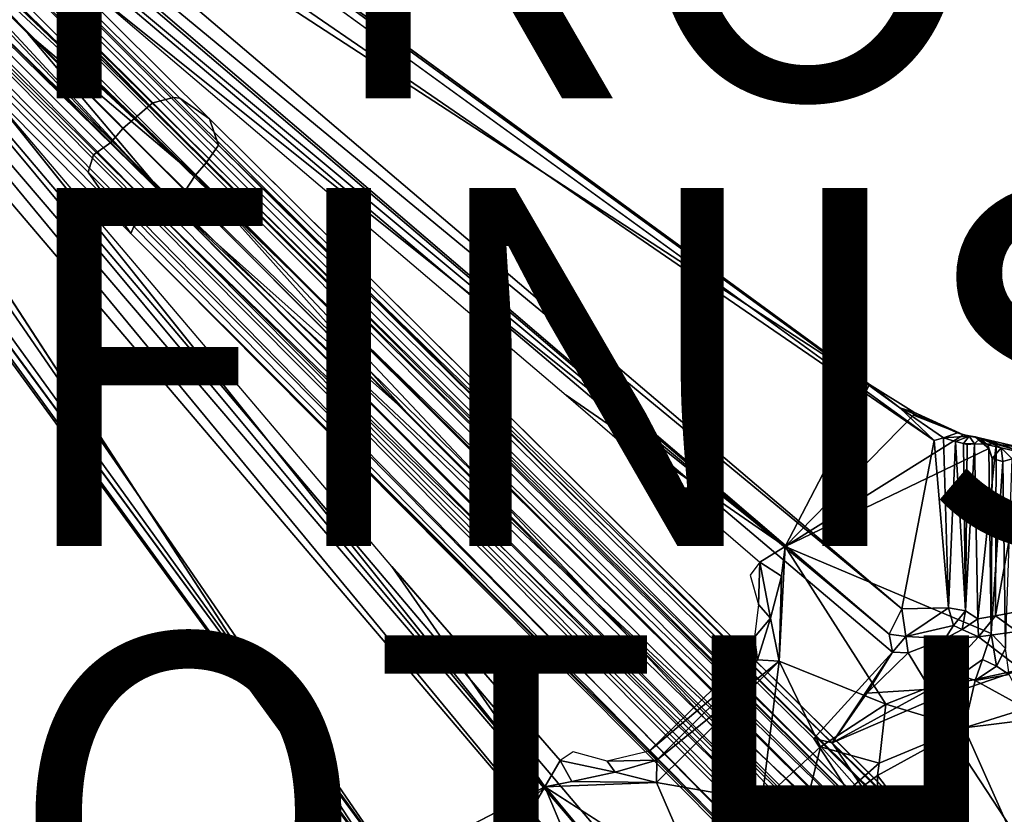
# Model space of a CAD drawing. Units: inches. Extents: x -17.9 to 18, y -18 to 18.
# Drawn here: x -5.9 to -0.4, y 1.5 to 5.9 of the extents above; entities that cross this region are included whole.
import ezdxf

# ---------------------------------------------------------------- set-up
doc = ezdxf.new("R2010")
doc.units = ezdxf.units.IN
doc.header["$MEASUREMENT"] = 0
for name, color, linetype in [('TABLE-BASE', 6, 'Continuous'), ('TABLE-FINISH', 7, 'Continuous'), ('TABLE-OTHER', 7, 'Continuous'), ('TABLE-PROD_NO', 7, 'Continuous'), ('TABLE-SUPPORT', 6, 'Continuous'), ('TABLE-TOPVEN', 6, 'Continuous')]:
    doc.layers.add(name, color=color, linetype=linetype)
doc.styles.get("Standard").update_dxf_attribs({"font": 'arial.ttf'})

msp = doc.modelspace()

# ---------------------------------------------------------------- linework, layer by layer
at = {"layer": 'TABLE-BASE'}
for points in [[(-5.1876, 5.4744, 4.4501), (-5.072, 5.5042, 4.2802), (-8.9256, 9.3377, 3.6554), (-9.0101, 9.2792, 3.8059)], [(-5.0367, 5.5006, 4.2009), (-4.8693, 5.3864, 3.8415), (-8.8574, 9.3439, 3.2994), (-8.9256, 9.3377, 3.6554)], [(-5.072, 5.5042, 4.2802), (-5.0367, 5.5006, 4.2009), (-8.9256, 9.3377, 3.6554), (-5.072, 5.5042, 4.2802)], [(-4.8693, 5.3864, 3.8415), (-4.8206, 5.2379, 3.3642), (-8.8604, 9.2825, 2.9629), (-8.8574, 9.3439, 3.2994)], [(-5.2747, 5.4002, 4.5207), (-5.2058, 5.4601, 4.4686), (-9.0101, 9.2792, 3.8059), (-9.0703, 9.2273, 3.8531)], [(-9.0101, 9.2792, 3.8059), (-5.2058, 5.4601, 4.4686), (-5.1876, 5.4744, 4.4501), (-9.0101, 9.2792, 3.8059)], [(-4.8206, 5.2379, 3.3642), (-4.8891, 5.1395, 3.1921), (-8.8956, 9.2257, 2.8381), (-8.8604, 9.2825, 2.9629)], [(-5.2747, 5.4002, 4.5207), (-9.0703, 9.2273, 3.8531), (-9.162, 9.1394, 3.8751), (-5.3546, 5.332, 4.5366)], [(-8.8956, 9.2257, 2.8381), (-8.8956, 9.2257, 2.8381), (-4.8891, 5.1395, 3.1921), (-8.9551, 9.1521, 2.7586)], [(-5.3546, 5.332, 4.5366), (-9.162, 9.1394, 3.8751), (-9.2499, 9.0477, 3.8531), (-5.4218, 5.2531, 4.5212)], [(-9.062, 9.0394, 2.7238), (-8.9551, 9.1521, 2.7586), (-4.8891, 5.1395, 3.1921), (-4.9499, 5.0698, 3.1408)], [(-5.4218, 5.2531, 4.5212), (-9.2499, 9.0477, 3.8531), (-9.3018, 8.9875, 3.8059), (-5.5187, 5.1849, 4.4449)], [(-4.9499, 5.0698, 3.1408), (-4.9499, 5.0698, 3.1408), (-8.0032, 7.9806, 2.829), (-9.062, 9.0394, 2.7238)], [(-9.3018, 8.9875, 3.8059), (-9.3603, 8.9029, 3.6554), (-5.5488, 5.0881, 4.302), (-5.5187, 5.1849, 4.4449)], [(-9.2483, 8.873, 2.8382), (-9.1747, 8.9325, 2.7586), (-5.1653, 4.864, 3.1955), (-5.2435, 4.8077, 3.3217)], [(-5.0943, 4.9256, 3.1417), (-5.0943, 4.9256, 3.1417), (-5.1653, 4.864, 3.1955), (-9.1747, 8.9325, 2.7586)], [(-8.0032, 7.9806, 2.829), (-8.0032, 7.9806, 2.829), (-5.0943, 4.9256, 3.1417), (-9.1747, 8.9325, 2.7586)], [(-9.3603, 8.9029, 3.6554), (-9.3665, 8.8348, 3.2994), (-5.3089, 4.7458, 3.8552), (-5.5488, 5.0881, 4.302)], [(-9.3051, 8.8378, 2.9628), (-9.2483, 8.873, 2.8382), (-5.2435, 4.8077, 3.3217), (-5.2938, 4.7835, 3.4719)], [(-9.3665, 8.8348, 3.2994), (-9.3051, 8.8378, 2.9628), (-5.2938, 4.7835, 3.4719), (-5.3089, 4.7458, 3.8552)], [(-5.0943, 4.9256, 3.1417), (-5.0943, 4.9256, 3.1417), (-8.0032, 7.9806, 2.829), (-6.9445, 6.9219, 2.9341)], [(-4.9499, 5.0698, 3.1408), (-4.9499, 5.0698, 3.1408), (-6.9445, 6.9219, 2.9341), (-8.0032, 7.9806, 2.829)], [(-5.0943, 4.9256, 3.1417), (-5.0943, 4.9256, 3.1417), (-6.9445, 6.9219, 2.9341), (-5.8858, 5.8632, 3.0393)], [(-4.9499, 5.0698, 3.1408), (-4.9499, 5.0698, 3.1408), (-5.8858, 5.8632, 3.0393), (-6.9445, 6.9219, 2.9341)], [(-5.0943, 4.9256, 3.1417), (-5.0943, 4.9256, 3.1417), (-5.8858, 5.8632, 3.0393), (-5.0066, 4.984, 3.1267)], [(-4.9499, 5.0698, 3.1408), (-4.9499, 5.0698, 3.1408), (-5.0066, 4.984, 3.1267), (-5.8858, 5.8632, 3.0393)], [(-0.9543, 1.2606, 5.1636), (-0.7612, 1.2158, 4.9791), (-5.072, 5.5042, 4.2802), (-5.1876, 5.4744, 4.4501)], [(-0.7612, 1.2158, 4.9791), (-0.6989, 1.2116, 4.8021), (-5.0367, 5.5006, 4.2009), (-5.072, 5.5042, 4.2802)], [(-0.6989, 1.2116, 4.8021), (-0.6764, 1.2252, 4.4699), (-4.8693, 5.3864, 3.8415), (-5.0367, 5.5006, 4.2009)], [(-1.1619, 1.3001, 5.2302), (-0.9543, 1.2606, 5.1636), (-5.2058, 5.4601, 4.4686), (-5.2747, 5.4002, 4.5207)], [(-5.2058, 5.4601, 4.4686), (-0.9543, 1.2606, 5.1636), (-5.1876, 5.4744, 4.4501), (-5.2058, 5.4601, 4.4686)], [(-1.2308, 1.2873, 5.2414), (-1.1619, 1.3001, 5.2302), (-5.2747, 5.4002, 4.5207), (-5.3546, 5.332, 4.5366)], [(-0.6809, 1.23, 4.3845), (-0.6812, 1.2069, 4.0914), (-4.8206, 5.2379, 3.3642), (-4.8693, 5.3864, 3.8415)], [(-4.8693, 5.3864, 3.8415), (-0.6764, 1.2252, 4.4699), (-0.6809, 1.23, 4.3845), (-4.8693, 5.3864, 3.8415)], [(-1.2785, 1.2559, 5.2448), (-5.3546, 5.332, 4.5366), (-5.4218, 5.2531, 4.5212), (-1.3227, 1.1343, 5.2292)], [(-5.3546, 5.332, 4.5366), (-1.2785, 1.2559, 5.2448), (-1.2308, 1.2873, 5.2414), (-5.3546, 5.332, 4.5366)], [(-1.3227, 1.1343, 5.2292), (-5.4218, 5.2531, 4.5212), (-5.5187, 5.1849, 4.4449), (-1.2817, 0.926, 5.1607)], [(-0.6591, 1.1275, 3.8796), (-0.5852, 0.8776, 3.6476), (-4.8891, 5.1395, 3.1921), (-4.8206, 5.2379, 3.3642)], [(-4.8206, 5.2379, 3.3642), (-0.6812, 1.2069, 4.0914), (-0.6591, 1.1275, 3.8796), (-4.8206, 5.2379, 3.3642)], [(-5.5187, 5.1849, 4.4449), (-5.5488, 5.0881, 4.302), (-1.2388, 0.7416, 4.9844), (-1.2817, 0.926, 5.1607)], [(-4.9499, 5.0698, 3.1408), (-4.8891, 5.1395, 3.1921), (-0.5852, 0.8776, 3.6476), (-0.5488, 0.6792, 3.5807)], [(-5.5488, 5.0881, 4.302), (-5.3089, 4.7458, 3.8552), (-1.2342, 0.6774, 4.8072), (-1.2388, 0.7416, 4.9844)], [(-4.9499, 5.0698, 3.1408), (-4.9499, 5.0698, 3.1408), (-3.7683, 3.7457, 3.2497), (-5.0066, 4.984, 3.1267)], [(-4.9499, 5.0698, 3.1408), (-4.9499, 5.0698, 3.1408), (-2.7096, 2.687, 3.3549), (-3.7683, 3.7457, 3.2497)], [(-4.9499, 5.0698, 3.1408), (-4.9499, 5.0698, 3.1408), (-0.5488, 0.6792, 3.5807), (-2.7096, 2.687, 3.3549)], [(-5.0943, 4.9256, 3.1417), (-5.0943, 4.9256, 3.1417), (-5.0066, 4.984, 3.1267), (-3.7683, 3.7457, 3.2497)], [(-5.1653, 4.864, 3.1955), (-5.1653, 4.864, 3.1955), (-5.0943, 4.9256, 3.1417), (-0.6961, 0.5264, 3.5795)], [(-5.0943, 4.9256, 3.1417), (-5.0943, 4.9256, 3.1417), (-2.7096, 2.687, 3.3549), (-0.6961, 0.5264, 3.5795)], [(-5.0943, 4.9256, 3.1417), (-5.0943, 4.9256, 3.1417), (-3.7683, 3.7457, 3.2497), (-2.7096, 2.687, 3.3549)], [(-5.2435, 4.8077, 3.3217), (-5.1653, 4.864, 3.1955), (-0.8888, 0.5594, 3.6421), (-1.1504, 0.6365, 3.8801)], [(-0.8888, 0.5594, 3.6421), (-0.8888, 0.5594, 3.6421), (-5.1653, 4.864, 3.1955), (-0.6961, 0.5264, 3.5795)], [(-5.2938, 4.7835, 3.4719), (-5.2435, 4.8077, 3.3217), (-1.1504, 0.6365, 3.8801), (-1.2297, 0.6587, 4.092)], [(-1.2297, 0.6587, 4.092), (-5.3089, 4.7458, 3.8552), (-5.2938, 4.7835, 3.4719), (-1.2297, 0.6587, 4.092)], [(-5.3089, 4.7458, 3.8552), (-5.3089, 4.7458, 3.8552), (-1.2297, 0.6587, 4.092), (-1.2478, 0.6538, 4.4699)], [(-1.2342, 0.6774, 4.8072), (-5.3089, 4.7458, 3.8552), (-1.2478, 0.6538, 4.4699), (-1.2342, 0.6774, 4.8072)], [(-0.6961, 0.5264, 3.5795), (-0.6961, 0.5264, 3.5795), (-2.7096, 2.687, 3.3549), (-1.6509, 1.6283, 3.4601)], [(-2.7096, 2.687, 3.3549), (-2.7096, 2.687, 3.3549), (-0.5488, 0.6792, 3.5807), (-1.6509, 1.6283, 3.4601)]]:
    msp.add_3dface(points, dxfattribs=at)
at = {"layer": 'TABLE-SUPPORT'}
for points, invisible_edges in [([(-8.8412, 9.4057, 27.3217), (-8.8268, 9.4639, 27.3652), (-1.0135, 3.7723, 27.3619)], 12), ([(-8.5452, 9.2826, 27.494), (-1.0135, 3.7723, 27.3619), (-8.8268, 9.4639, 27.3652)], 1), ([(-1.0135, 3.7723, 27.3619), (-0.8223, 3.5895, 27.32), (-8.8412, 9.4057, 27.3217)], 12), ([(-8.5452, 9.2826, 27.494), (-1.1835, 3.9023, 27.4952), (-1.0135, 3.7723, 27.3619)], 12), ([(-9.3448, 8.6382, 27.5091), (-9.4235, 8.7797, 27.3406), (-3.7704, 1.0102, 27.3623)], 12), ([(-9.4235, 8.7797, 27.3406), (-3.7316, 1.0524, 27.322), (-3.7704, 1.0102, 27.3623)], 2), ([(-3.7704, 1.0102, 27.3623), (-3.9022, 1.1836, 27.4956), (-9.3448, 8.6382, 27.5091)], 12), ([(-3.9022, 1.1836, 27.4956), (-2.9973, 1.655, 27.4991), (-8.1326, 7.6893, 27.4985)], 2), ([(-8.1326, 7.6893, 27.4985), (-2.9973, 1.655, 27.4991), (-6.1134, 5.5494, 27.4407)], 1), ([(-1.6548, 2.9973, 27.4992), (-0.9373, 3.7296, 27.5), (-1.1835, 3.9023, 27.4952)], 2), ([(-1.1835, 3.9023, 27.4952), (-0.9373, 3.7296, 27.5), (-0.9348, 3.7476, 27.4945)], 1), ([(-0.5158, 3.5435, 27.498), (-0.6576, 3.6199, 27.4987), (-1.6548, 2.9973, 27.4992)], 1), ([(-0.5921, 3.6093, 27.4924), (-0.6576, 3.6199, 27.4987), (-0.5158, 3.5435, 27.498)], 2), ([(-0.5029, 2.5117, 27.4971), (-1.6548, 2.9973, 27.4992), (-1.091, 2.1171, 27.4968)], 12), ([(-0.5029, 2.5117, 27.4971), (-1.091, 2.1171, 27.4968), (-0.6768, 2.2784, 27.496)], 13), ([(-0.6768, 2.2784, 27.496), (-0.5515, 2.3649, 27.496), (-0.5029, 2.5117, 27.4971)], 12), ([(-2.9112, 1.8022, 27.4366), (-2.6483, 1.7986, 27.3396), (-2.839, 1.8499, 27.342)], 1), ([(-2.9112, 1.8022, 27.4366), (-2.6043, 1.7363, 27.4337), (-2.6483, 1.7986, 27.3396)], 12), ([(-2.511, 0.4982, 27.4903), (-2.9973, 1.655, 27.4991), (-3.6071, 0.5969, 27.4961)], 12), ([(-2.9973, 1.655, 27.4991), (-2.511, 0.4982, 27.4903), (-2.1172, 1.091, 27.4969)], 2)]:
    msp.add_3dface(points, dxfattribs=dict(at, invisible_edges=invisible_edges))
for points in [[(-8.8412, 9.4057, 27.3217), (-0.8223, 3.5895, 27.32), (-7.4632, 8.1452, 27.32)], [(-1.1835, 3.9023, 27.4952), (-8.5452, 9.2826, 27.494), (-7.6885, 8.1321, 27.4985)], [(-3.7316, 1.0524, 27.322), (-9.4235, 8.7797, 27.3406), (-9.409, 8.9206, 27.3195)], [(-8.1452, 7.4632, 27.32), (-3.7316, 1.0524, 27.322), (-9.409, 8.9206, 27.3195)], [(-8.1326, 7.6893, 27.4985), (-9.3448, 8.6382, 27.5091), (-3.9022, 1.1836, 27.4956)], [(-1.1497, 1.3604, 24.2054), (-8.6676, 8.6699, 27.3175), (-8.2674, 8.5047, 27.26)], [(-1.1497, 1.3604, 24.2054), (-1.216, 1.1716, 24.1406), (-8.6676, 8.6699, 27.3175)], [(-8.5085, 8.2736, 27.2609), (-8.6676, 8.6699, 27.3175), (-1.216, 1.1716, 24.1406)], [(-1.3266, 1.6684, 24.4572), (-8.2674, 8.5047, 27.26), (-7.6197, 7.9612, 27.1345)], [(-8.2674, 8.5047, 27.26), (-1.3266, 1.6684, 24.4572), (-1.1497, 1.3604, 24.2054)], [(-1.4128, 1.1688, 24.2473), (-7.9612, 7.6197, 27.1345), (-8.5085, 8.2736, 27.2609)], [(-1.4128, 1.1688, 24.2473), (-8.5085, 8.2736, 27.2609), (-1.216, 1.1716, 24.1406)], [(-1.0737, 2.5074, 27.2674), (-7.758, 8.2248, 27.2856), (-1.002, 2.6479, 27.32)], [(-7.758, 8.2248, 27.2856), (-1.0737, 2.5074, 27.2674), (-7.6197, 7.9612, 27.1345)], [(-1.002, 2.6479, 27.32), (-7.758, 8.2248, 27.2856), (-7.4632, 8.1452, 27.32)], [(-7.4632, 8.1452, 27.32), (-0.8223, 3.5895, 27.32), (-1.002, 2.6479, 27.32)], [(-1.6548, 2.9973, 27.4992), (-1.1835, 3.9023, 27.4952), (-7.6885, 8.1321, 27.4985)], [(-7.6885, 8.1321, 27.4985), (-5.5516, 6.1193, 27.4419), (-1.6548, 2.9973, 27.4992)], [(-1.054, 2.4072, 27.1773), (-1.4945, 1.924, 24.7789), (-7.6197, 7.9612, 27.1345)], [(-7.6197, 7.9612, 27.1345), (-1.4945, 1.924, 24.7789), (-1.3266, 1.6684, 24.4572)], [(-1.054, 2.4072, 27.1773), (-7.6197, 7.9612, 27.1345), (-1.0737, 2.5074, 27.2674)], [(-8.1452, 7.4632, 27.32), (-8.2249, 7.7581, 27.2856), (-2.6479, 1.002, 27.32)], [(-2.509, 1.0725, 27.2699), (-2.6479, 1.002, 27.32), (-8.2249, 7.7581, 27.2856)], [(-8.2249, 7.7581, 27.2856), (-7.9612, 7.6197, 27.1345), (-2.509, 1.0725, 27.2699)], [(-7.9612, 7.6197, 27.1345), (-1.4128, 1.1688, 24.2473), (-1.8579, 1.4758, 24.6383)], [(-7.9612, 7.6197, 27.1345), (-1.8579, 1.4758, 24.6383), (-2.4039, 1.064, 27.1562)], [(-7.9612, 7.6197, 27.1345), (-2.4039, 1.064, 27.1562), (-2.509, 1.0725, 27.2699)], [(-8.1452, 7.4632, 27.32), (-2.6479, 1.002, 27.32), (-3.7316, 1.0524, 27.322)], [(-1.6548, 2.9973, 27.4992), (-5.5516, 6.1193, 27.4419), (-2.8782, 3.8414, 27.4414)], [(-2.9973, 1.655, 27.4991), (-3.851, 2.8856, 27.442), (-6.1134, 5.5494, 27.4407)], [(-0.9348, 3.7476, 27.4945), (-1.0135, 3.7723, 27.3619), (-1.1835, 3.9023, 27.4952)], [(-1.7951, 2.909, 27.4406), (-1.6548, 2.9973, 27.4992), (-2.8782, 3.8414, 27.4414)], [(-1.0135, 3.7723, 27.3619), (-0.9348, 3.7476, 27.4945), (-0.6912, 3.6325, 27.3853)], [(-1.0135, 3.7723, 27.3619), (-0.6912, 3.6325, 27.3853), (-0.7699, 3.6048, 27.3177)], [(-1.0135, 3.7723, 27.3619), (-0.7699, 3.6048, 27.3177), (-0.8223, 3.5895, 27.32)], [(-0.9348, 3.7476, 27.4945), (-0.9373, 3.7296, 27.5), (-0.6576, 3.6199, 27.4987)], [(-0.6912, 3.6325, 27.3853), (-0.9348, 3.7476, 27.4945), (-0.6576, 3.6199, 27.4987)], [(-1.6548, 2.9973, 27.4992), (-0.6576, 3.6199, 27.4987), (-0.9373, 3.7296, 27.5)], [(-0.7699, 3.6048, 27.3177), (-0.6912, 3.6325, 27.3853), (-0.6261, 3.6135, 27.3313)], [(-0.6261, 3.6135, 27.3313), (-0.6912, 3.6325, 27.3853), (-0.6576, 3.6199, 27.4987)], [(-0.741, 2.6536, 27.3008), (-1.002, 2.6479, 27.32), (-0.8223, 3.5895, 27.32)], [(-0.8223, 3.5895, 27.32), (-0.7699, 3.6048, 27.3177), (-0.741, 2.6536, 27.3008)], [(-0.7699, 3.6048, 27.3177), (-0.6261, 3.6135, 27.3313), (-0.7029, 3.5839, 27.2797)], [(-0.7029, 3.5839, 27.2797), (-0.741, 2.6536, 27.3008), (-0.7699, 3.6048, 27.3177)], [(-0.7029, 3.5839, 27.2797), (-0.6477, 2.6379, 27.1867), (-0.741, 2.6536, 27.3008)], [(-0.6579, 3.5717, 27.222), (-0.7029, 3.5839, 27.2797), (-0.6261, 3.6135, 27.3313)], [(-0.7029, 3.5839, 27.2797), (-0.6579, 3.5717, 27.222), (-0.6477, 2.6379, 27.1867)], [(-0.6579, 3.5717, 27.222), (-0.6261, 3.6135, 27.3313), (-0.5969, 3.5707, 26.9587)], [(-0.6261, 3.6135, 27.3313), (-0.6576, 3.6199, 27.4987), (-0.5921, 3.6093, 27.4924)], [(-0.6261, 3.6135, 27.3313), (-0.563, 3.6025, 27.0661), (-0.5969, 3.5707, 26.9587)], [(-0.563, 3.6025, 27.0661), (-0.6261, 3.6135, 27.3313), (-0.5921, 3.6093, 27.4924)], [(-0.4754, 3.5676, 26.8091), (-0.5969, 3.5707, 26.9587), (-0.563, 3.6025, 27.0661)], [(-0.563, 3.6025, 27.0661), (-0.5921, 3.6093, 27.4924), (-0.5225, 3.564, 27.4819)], [(-0.5921, 3.6093, 27.4924), (-0.5158, 3.5435, 27.498), (-0.5225, 3.564, 27.4819)], [(-0.4468, 3.5471, 27.0055), (-0.563, 3.6025, 27.0661), (-0.5225, 3.564, 27.4819)], [(-0.3473, 3.5521, 26.8051), (-0.563, 3.6025, 27.0661), (-0.2831, 3.5111, 26.8411)], [(-0.3473, 3.5521, 26.8051), (-0.4754, 3.5676, 26.8091), (-0.563, 3.6025, 27.0661)], [(-0.2831, 3.5111, 26.8411), (-0.563, 3.6025, 27.0661), (-0.4468, 3.5471, 27.0055)], [(-1.6548, 2.9973, 27.4992), (-0.5029, 2.5117, 27.4971), (-0.5158, 3.5435, 27.498)], [(-0.6383, 3.5662, 27.1614), (-0.6579, 3.5717, 27.222), (-0.5969, 3.5707, 26.9587)], [(-0.6477, 2.6379, 27.1867), (-0.6579, 3.5717, 27.222), (-0.6383, 3.5662, 27.1614)], [(-0.6477, 2.6379, 27.1867), (-0.6383, 3.5662, 27.1614), (-0.5969, 3.5707, 26.9587)], [(-0.578, 2.5928, 26.9109), (-0.6477, 2.6379, 27.1867), (-0.5969, 3.5707, 26.9587)], [(-0.578, 2.5928, 26.9109), (-0.5969, 3.5707, 26.9587), (-0.4754, 3.5676, 26.8091)], [(-0.578, 2.5928, 26.9109), (-0.4754, 3.5676, 26.8091), (-0.4791, 2.609, 26.7889)], [(-0.5225, 3.564, 27.4819), (-0.4973, 3.4888, 27.4828), (-0.4468, 3.5471, 27.0055)], [(-0.5225, 3.564, 27.4819), (-0.5158, 3.5435, 27.498), (-0.4973, 3.4888, 27.4828)], [(-0.5158, 3.5435, 27.498), (-0.5029, 2.5117, 27.4971), (-0.4973, 3.4888, 27.4828)], [(-0.4468, 3.5471, 27.0055), (-0.4973, 3.4888, 27.4828), (-0.4375, 3.4714, 27.0875)], [(-0.4791, 2.609, 26.7889), (-0.4754, 3.5676, 26.8091), (-0.3147, 3.5214, 26.7072)], [(-0.3429, 2.6348, 26.7092), (-0.4791, 2.609, 26.7889), (-0.3147, 3.5214, 26.7072)], [(-0.3473, 3.5521, 26.8051), (-0.3147, 3.5214, 26.7072), (-0.4754, 3.5676, 26.8091)], [(-0.3863, 3.4865, 26.9578), (-0.4468, 3.5471, 27.0055), (-0.4375, 3.4714, 27.0875)], [(-0.2831, 3.5111, 26.8411), (-0.4468, 3.5471, 27.0055), (-0.3863, 3.4865, 26.9578)], [(-0.4375, 3.4714, 27.0875), (-0.4973, 3.4888, 27.4828), (-0.5029, 2.5117, 27.4971)], [(-0.5029, 2.5117, 27.4971), (-0.4225, 2.427, 27.017), (-0.4375, 3.4714, 27.0875)], [(-0.4375, 3.4714, 27.0875), (-0.4225, 2.427, 27.017), (-0.3863, 3.4865, 26.9578)], [(-1.6548, 2.9973, 27.4992), (-1.7951, 2.909, 27.4406), (-1.6746, 2.8315, 27.4837)], [(-1.687, 2.3572, 27.4925), (-1.091, 2.1171, 27.4968), (-1.6548, 2.9973, 27.4992)], [(-1.687, 2.3572, 27.4925), (-1.6548, 2.9973, 27.4992), (-1.6746, 2.8315, 27.4837)], [(-3.851, 2.8856, 27.442), (-2.9973, 1.655, 27.4991), (-2.9112, 1.8022, 27.4366)], [(-3.816, 2.8475, 27.4351), (-3.851, 2.8856, 27.442), (-2.9112, 1.8022, 27.4366)], [(-1.8029, 2.6737, 27.3386), (-1.7951, 2.909, 27.4406), (-1.8495, 2.8371, 27.3404)], [(-1.8029, 2.6737, 27.3386), (-1.7368, 2.5961, 27.4337), (-1.7951, 2.909, 27.4406)], [(-1.6746, 2.8315, 27.4837), (-1.7951, 2.909, 27.4406), (-1.7368, 2.5961, 27.4337)], [(-1.7368, 2.5961, 27.4337), (-1.687, 2.3572, 27.4925), (-1.6746, 2.8315, 27.4837)], [(-1.8256, 2.4902, 27.3366), (-1.7368, 2.5961, 27.4337), (-1.8029, 2.6737, 27.3386)], [(-0.9809, 2.4948, 27.2707), (-1.0737, 2.5074, 27.2674), (-1.002, 2.6479, 27.32)], [(-0.741, 2.6536, 27.3008), (-0.9809, 2.4948, 27.2707), (-1.002, 2.6479, 27.32)], [(-0.9809, 2.4948, 27.2707), (-0.741, 2.6536, 27.3008), (-0.714, 2.5549, 27.2331)], [(-0.714, 2.5549, 27.2331), (-0.741, 2.6536, 27.3008), (-0.6477, 2.6379, 27.1867)], [(-1.8086, 2.3638, 27.4334), (-1.7368, 2.5961, 27.4337), (-1.8256, 2.4902, 27.3366)], [(-1.8086, 2.3638, 27.4334), (-1.687, 2.3572, 27.4925), (-1.7368, 2.5961, 27.4337)], [(-0.714, 2.5549, 27.2331), (-0.6477, 2.6379, 27.1867), (-0.6649, 2.5329, 27.081)], [(-0.6649, 2.5329, 27.081), (-0.6477, 2.6379, 27.1867), (-0.578, 2.5928, 26.9109)], [(-0.6649, 2.5329, 27.081), (-0.578, 2.5928, 26.9109), (-0.5751, 2.4921, 26.7728)], [(-0.5751, 2.4921, 26.7728), (-0.578, 2.5928, 26.9109), (-0.4791, 2.609, 26.7889)], [(-0.3581, 2.522, 26.6356), (-0.5751, 2.4921, 26.7728), (-0.4791, 2.609, 26.7889)], [(-0.4791, 2.609, 26.7889), (-0.3429, 2.6348, 26.7092), (-0.3581, 2.522, 26.6356)], [(-0.714, 2.5549, 27.2331), (-0.7613, 2.4821, 27.1659), (-0.9809, 2.4948, 27.2707)], [(-0.714, 2.5549, 27.2331), (-0.6649, 2.5329, 27.081), (-0.7613, 2.4821, 27.1659)], [(-0.5751, 2.4921, 26.7728), (-0.7613, 2.4821, 27.1659), (-0.6649, 2.5329, 27.081)], [(-1.8086, 2.3638, 27.4334), (-1.8256, 2.4902, 27.3366), (-1.9046, 2.351, 27.3372)], [(-0.9809, 2.4948, 27.2707), (-1.054, 2.4072, 27.1773), (-1.0737, 2.5074, 27.2674)], [(-0.9809, 2.4948, 27.2707), (-0.9666, 2.4025, 27.1345), (-1.054, 2.4072, 27.1773)], [(-0.9666, 2.4025, 27.1345), (-0.9809, 2.4948, 27.2707), (-0.7613, 2.4821, 27.1659)], [(-0.7613, 2.4821, 27.1659), (-0.8445, 2.1994, 24.8736), (-0.9666, 2.4025, 27.1345)], [(-0.5751, 2.4921, 26.7728), (-0.3349, 2.3098, 24.8161), (-0.8445, 2.1994, 24.8736)], [(-0.5751, 2.4921, 26.7728), (-0.8445, 2.1994, 24.8736), (-0.7613, 2.4821, 27.1659)], [(-0.5751, 2.4921, 26.7728), (-0.3581, 2.522, 26.6356), (-0.3349, 2.3098, 24.8161)], [(-0.5029, 2.5117, 27.4971), (-0.5515, 2.3649, 27.496), (-0.4741, 2.3288, 27.0229)], [(-0.4741, 2.3288, 27.0229), (-0.4225, 2.427, 27.017), (-0.5029, 2.5117, 27.4971)], [(-0.4225, 2.427, 27.017), (-0.4741, 2.3288, 27.0229), (-0.4025, 2.2827, 26.8386)], [(-1.054, 2.4072, 27.1773), (-1.3915, 1.8994, 24.8128), (-1.4945, 1.924, 24.7789)], [(-1.3915, 1.8994, 24.8128), (-1.054, 2.4072, 27.1773), (-1.1979, 2.1783, 26.0688)], [(-1.054, 2.4072, 27.1773), (-0.9666, 2.4025, 27.1345), (-1.1979, 2.1783, 26.0688)], [(-0.8445, 2.1994, 24.8736), (-1.1979, 2.1783, 26.0688), (-0.9666, 2.4025, 27.1345)], [(-2.4145, 1.854, 27.3393), (-1.8086, 2.3638, 27.4334), (-1.9046, 2.351, 27.3372)], [(-2.4145, 1.854, 27.3393), (-2.3711, 1.804, 27.4334), (-1.8086, 2.3638, 27.4334)], [(-1.687, 2.3572, 27.4925), (-2.3721, 1.679, 27.4926), (-1.7846, 1.5764, 27.4963)], [(-1.687, 2.3572, 27.4925), (-2.3711, 1.804, 27.4334), (-2.3721, 1.679, 27.4926)], [(-1.8086, 2.3638, 27.4334), (-2.3711, 1.804, 27.4334), (-1.687, 2.3572, 27.4925)], [(-1.7846, 1.5764, 27.4963), (-1.4568, 1.8781, 27.4964), (-1.687, 2.3572, 27.4925)], [(-1.687, 2.3572, 27.4925), (-1.4568, 1.8781, 27.4964), (-1.091, 2.1171, 27.4968)], [(-0.5515, 2.3649, 27.496), (-0.6768, 2.2784, 27.496), (-0.593, 2.2477, 27.0163)], [(-0.5515, 2.3649, 27.496), (-0.593, 2.2477, 27.0163), (-0.4741, 2.3288, 27.0229)], [(-0.4741, 2.3288, 27.0229), (-0.593, 2.2477, 27.0163), (-0.4025, 2.2827, 26.8386)], [(-0.6544, 1.9844, 24.9154), (-0.6768, 2.2784, 27.496), (-1.091, 2.1171, 27.4968)], [(-0.8559, 2.1316, 24.7562), (-0.3349, 2.3098, 24.8161), (-0.2773, 1.2501, 23.7483)], [(-0.3349, 2.3098, 24.8161), (-0.8559, 2.1316, 24.7562), (-0.8445, 2.1994, 24.8736)], [(-0.6768, 2.2784, 27.496), (-0.6544, 1.9844, 24.9154), (-0.593, 2.2477, 27.0163)], [(-0.593, 2.2477, 27.0163), (-0.3071, 2.0918, 24.9866), (-0.4025, 2.2827, 26.8386)], [(-0.6544, 1.9844, 24.9154), (-0.3071, 2.0918, 24.9866), (-0.593, 2.2477, 27.0163)], [(-0.8445, 2.1994, 24.8736), (-1.3915, 1.8994, 24.8128), (-1.1979, 2.1783, 26.0688)], [(-0.8445, 2.1994, 24.8736), (-0.8559, 2.1316, 24.7562), (-1.3915, 1.8994, 24.8128)], [(-1.1295, 1.7871, 24.987), (-1.091, 2.1171, 27.4968), (-1.4568, 1.8781, 27.4964)], [(-0.8559, 2.1316, 24.7562), (-0.6176, 1.1232, 23.7488), (-1.3915, 1.8994, 24.8128)], [(-0.6544, 1.9844, 24.9154), (-1.091, 2.1171, 27.4968), (-1.1295, 1.7871, 24.987)], [(-0.2773, 1.2501, 23.7483), (-0.6176, 1.1232, 23.7488), (-0.8559, 2.1316, 24.7562)], [(-0.0372, 2.0595, 24.8741), (-0.3071, 2.0918, 24.9866), (-0.6544, 1.9844, 24.9154)], [(-0.0372, 2.0595, 24.8741), (-0.6544, 1.9844, 24.9154), (-0.3883, 1.3861, 24.2604)], [(-1.1379, 1.717, 24.8741), (-0.751, 1.2112, 24.2501), (-0.6544, 1.9844, 24.9154)], [(-0.6544, 1.9844, 24.9154), (-1.1295, 1.7871, 24.987), (-1.1379, 1.717, 24.8741)], [(-0.3883, 1.3861, 24.2604), (-0.6544, 1.9844, 24.9154), (-0.751, 1.2112, 24.2501)], [(-1.4568, 1.8781, 27.4964), (-1.7846, 1.5764, 27.4963), (-1.5762, 1.3941, 24.945)], [(-1.5762, 1.3941, 24.945), (-1.1295, 1.7871, 24.987), (-1.4568, 1.8781, 27.4964)], [(-1.1263, 1.5075, 24.3371), (-1.3266, 1.6684, 24.4572), (-1.4945, 1.924, 24.7789)], [(-1.3915, 1.8994, 24.8128), (-1.1263, 1.5075, 24.3371), (-1.4945, 1.924, 24.7789)], [(-1.3915, 1.8994, 24.8128), (-0.6176, 1.1232, 23.7488), (-1.1263, 1.5075, 24.3371)], [(-2.6483, 1.7986, 27.3396), (-2.3711, 1.804, 27.4334), (-2.4145, 1.854, 27.3393)], [(-2.8458, 1.6836, 27.4831), (-2.9112, 1.8022, 27.4366), (-2.9973, 1.655, 27.4991)], [(-2.8458, 1.6836, 27.4831), (-2.6043, 1.7363, 27.4337), (-2.9112, 1.8022, 27.4366)], [(-2.6483, 1.7986, 27.3396), (-2.6043, 1.7363, 27.4337), (-2.3711, 1.804, 27.4334)], [(-2.3711, 1.804, 27.4334), (-2.6043, 1.7363, 27.4337), (-2.3721, 1.679, 27.4926)], [(-1.1379, 1.717, 24.8741), (-1.1295, 1.7871, 24.987), (-1.5762, 1.3941, 24.945)], [(-2.6043, 1.7363, 27.4337), (-2.8458, 1.6836, 27.4831), (-2.3721, 1.679, 27.4926)], [(-1.1379, 1.717, 24.8741), (-1.5762, 1.3941, 24.945), (-1.1389, 0.8734, 24.2535)], [(-1.1389, 0.8734, 24.2535), (-0.751, 1.2112, 24.2501), (-1.1379, 1.717, 24.8741)], [(-3.7454, 0.9319, 27.4958), (-2.9973, 1.655, 27.4991), (-3.9022, 1.1836, 27.4956)], [(-2.9973, 1.655, 27.4991), (-3.7454, 0.9319, 27.4958), (-3.6071, 0.5969, 27.4961)], [(-2.9973, 1.655, 27.4991), (-2.3721, 1.679, 27.4926), (-2.8458, 1.6836, 27.4831)], [(-2.1172, 1.091, 27.4969), (-2.3721, 1.679, 27.4926), (-2.9973, 1.655, 27.4991)], [(-2.1172, 1.091, 27.4969), (-1.7846, 1.5764, 27.4963), (-2.3721, 1.679, 27.4926)], [(-1.3266, 1.6684, 24.4572), (-1.1263, 1.5075, 24.3371), (-1.1497, 1.3604, 24.2054)], [(-1.7846, 1.5764, 27.4963), (-2.1172, 1.091, 27.4969), (-1.5762, 1.3941, 24.945)], [(-1.1497, 1.3604, 24.2054), (-1.1263, 1.5075, 24.3371), (-1.0891, 1.2991, 24.1592)], [(-1.1263, 1.5075, 24.3371), (-0.6176, 1.1232, 23.7488), (-1.0891, 1.2991, 24.1592)]]:
    msp.add_3dface(points, dxfattribs=at)
at = {"layer": 'TABLE-TOPVEN'}
for points, invisible_edges in [([(-15.999, 8.2481, 28.5), (-17.2709, 5.0712, 28.5), (17.6747, 3.4065, 28.5), (16.7106, 6.6899, 28.5)], 10), ([(17.6747, 3.4065, 27.5), (-17.2709, 5.0712, 27.5), (-15.999, 8.2481, 27.5), (16.7106, 6.6899, 27.5)], 5), ([(-17.9185, 1.711, 28.5), (18, 0, 28.5), (17.6747, 3.4065, 28.5), (-17.2709, 5.0712, 28.5)], 5), ([(17.6747, 3.4065, 27.5), (18, 0, 27.5), (-17.9185, 1.711, 27.5), (-17.2709, 5.0712, 27.5)], 10), ([(-17.9185, 1.711, 28.5), (-17.9185, -1.711, 28.5), (17.6747, -3.4065, 28.5), (18, 0, 28.5)], 10), ([(17.6747, -3.4065, 27.5), (-17.9185, -1.711, 27.5), (-17.9185, 1.711, 27.5), (18, 0, 27.5)], 5)]:
    msp.add_3dface(points, dxfattribs=dict(at, invisible_edges=invisible_edges))

# ---------------------------------------------------------------- texts
at = {"layer": 'TABLE-FINISH'}
msp.add_attdef('FINISH', (-6, 3), '', height=2, dxfattribs=at)
at = {"layer": 'TABLE-OTHER'}
msp.add_attdef('OTHER', (-6, 0.5), '', height=2, dxfattribs=at)
at = {"layer": 'TABLE-PROD_NO', "flags": 8}
msp.add_attdef('PROD_NO', (-6, 5.5), 'ET108UCCC', height=2, dxfattribs=at)

doc.saveas('drawing.dxf')
